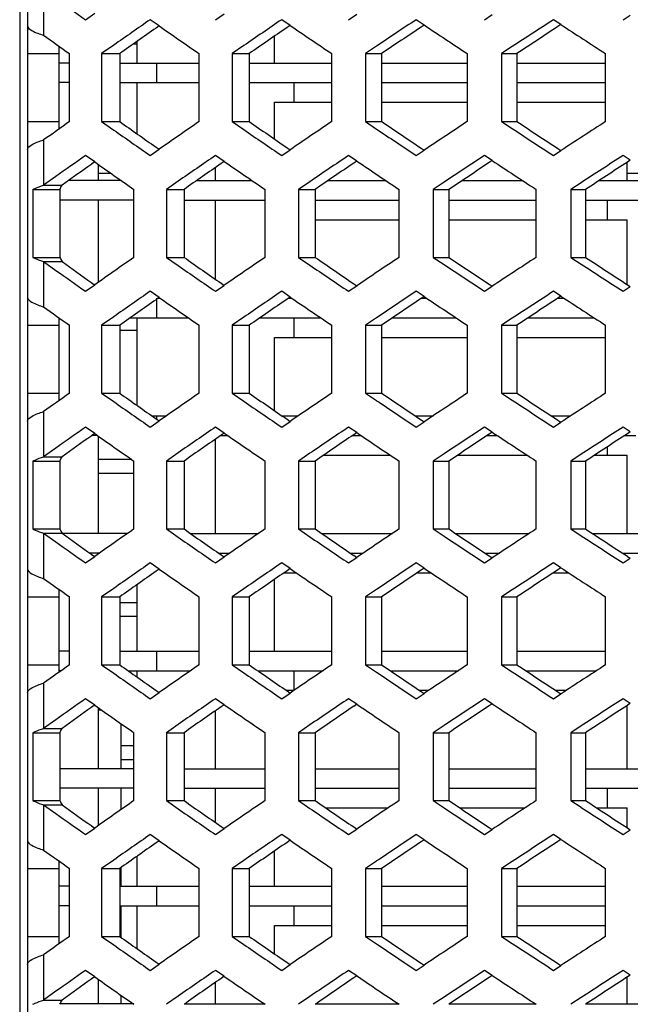
# Model space of a CAD drawing. Units: millimetres. Extents: x 42389 to 48025, y 3356 to 7196.
# Drawn here: x 43869 to 43885, y 6378 to 6404 of the extents above; entities that cross this region are included whole.
import ezdxf

# ---------------------------------------------------------------- set-up
doc = ezdxf.new("R2010")
doc.units = ezdxf.units.MM
doc.layers.add('YA40301-12_DXF_CONTINUOUS_LINE', color=7, linetype='Continuous')

msp = doc.modelspace()

# ---------------------------------------------------------------- linework, layer by layer
at = {"layer": 'YA40301-12_DXF_CONTINUOUS_LINE', "color": 7, "linetype": 'Continuous'}
for p, q in [((43869.082, 6439.137), (43869.082, 6340.937)), ((43869.282, 6437.937), (43869.282, 6340.937)), ((43869.693, 6404.3), (43869.693, 6403.145)), ((43870.763, 6403.542), (43870.995, 6403.706)), ((43872.638, 6403.385), (43872.411, 6403.542)), ((43874.079, 6403.542), (43874.3, 6403.694)), ((43875.982, 6403.396), (43875.767, 6403.542)), ((43877.473, 6403.542), (43877.682, 6403.683)), ((43879.401, 6403.407), (43879.198, 6403.542)), ((43880.941, 6403.542), (43881.138, 6403.672)), ((43882.892, 6403.418), (43882.701, 6403.542)), ((43884.478, 6403.542), (43884.662, 6403.662)), ((43872.638, 6403.385), (43872.56, 6403.33)), ((43875.982, 6403.396), (43875.904, 6403.343)), ((43879.401, 6403.407), (43879.324, 6403.355)), ((43882.892, 6403.418), (43882.816, 6403.368)), ((43875.582, 6402.437), (43875.582, 6403.121)), ((43870.082, 6402.869), (43870.082, 6400.752)), ((43871.481, 6402.893), (43871.173, 6402.676)), ((43872.082, 6402.917), (43871.974, 6402.917)), ((43872.082, 6402.437), (43872.082, 6402.993)), ((43874.797, 6402.88), (43874.499, 6402.676)), ((43878.188, 6402.868), (43877.903, 6402.676)), ((43881.651, 6402.855), (43881.379, 6402.676)), ((43869.282, 6402.676), (43870.082, 6402.676)), ((43870.354, 6400.944), (43870.354, 6402.676)), ((43871.173, 6402.676), (43871.173, 6400.944)), ((43871.173, 6402.676), (43871.633, 6402.676)), ((43871.633, 6402.676), (43871.633, 6400.944)), ((43873.66, 6400.944), (43873.66, 6402.676)), ((43874.499, 6402.676), (43874.499, 6400.944)), ((43874.499, 6402.676), (43874.937, 6402.676)), ((43874.937, 6402.676), (43874.937, 6400.944)), ((43877.045, 6400.944), (43877.045, 6402.676)), ((43877.903, 6402.676), (43877.903, 6400.944)), ((43877.903, 6402.676), (43878.316, 6402.676)), ((43878.316, 6402.676), (43878.316, 6400.944)), ((43880.504, 6400.944), (43880.504, 6402.676)), ((43881.379, 6402.676), (43881.379, 6400.944)), ((43881.379, 6402.676), (43881.769, 6402.676)), ((43881.769, 6402.676), (43881.769, 6400.944)), ((43884.032, 6400.944), (43884.032, 6402.676)), ((43870.354, 6402.437), (43870.082, 6402.437)), ((43871.633, 6402.437), (43873.66, 6402.437)), ((43872.582, 6401.937), (43872.582, 6402.437)), ((43874.937, 6402.437), (43877.045, 6402.437)), ((43878.316, 6402.437), (43880.504, 6402.437)), ((43881.769, 6402.437), (43884.032, 6402.437)), ((43870.354, 6401.937), (43870.082, 6401.937)), ((43871.633, 6401.937), (43873.66, 6401.937)), ((43872.082, 6400.628), (43872.082, 6401.937)), ((43874.937, 6401.937), (43877.045, 6401.937)), ((43876.082, 6401.437), (43876.082, 6401.937)), ((43878.316, 6401.937), (43880.504, 6401.937)), ((43881.769, 6401.937), (43884.032, 6401.937)), ((43875.582, 6400.5), (43875.582, 6401.437)), ((43875.582, 6401.437), (43877.045, 6401.437)), ((43878.316, 6401.437), (43880.504, 6401.437)), ((43881.769, 6401.437), (43884.032, 6401.437)), ((43869.282, 6400.944), (43870.082, 6400.944)), ((43871.173, 6400.944), (43871.633, 6400.944)), ((43871.173, 6400.944), (43871.481, 6400.728)), ((43874.499, 6400.944), (43874.937, 6400.944)), ((43874.499, 6400.944), (43874.797, 6400.74)), ((43877.903, 6400.944), (43878.316, 6400.944)), ((43877.903, 6400.944), (43878.188, 6400.753)), ((43881.379, 6400.944), (43881.769, 6400.944)), ((43881.379, 6400.944), (43881.651, 6400.766)), ((43869.693, 6400.476), (43869.693, 6399.321)), ((43872.56, 6400.291), (43872.638, 6400.236)), ((43875.904, 6400.278), (43875.982, 6400.225)), ((43879.324, 6400.266), (43879.401, 6400.213)), ((43882.816, 6400.253), (43882.892, 6400.203)), ((43870.995, 6399.914), (43870.763, 6400.078)), ((43872.411, 6400.078), (43872.638, 6400.236)), ((43874.3, 6399.926), (43874.079, 6400.078)), ((43875.767, 6400.078), (43875.982, 6400.225)), ((43877.682, 6399.938), (43877.473, 6400.078)), ((43879.198, 6400.078), (43879.401, 6400.213)), ((43881.138, 6399.949), (43880.941, 6400.078)), ((43882.701, 6400.078), (43882.892, 6400.203)), ((43884.662, 6399.959), (43884.478, 6400.078)), ((43870.995, 6399.914), (43870.918, 6399.86)), ((43871.082, 6399.854), (43871.082, 6399.437)), ((43874.082, 6399.437), (43874.082, 6399.774)), ((43874.3, 6399.926), (43874.222, 6399.872)), ((43877.682, 6399.938), (43877.605, 6399.885)), ((43881.138, 6399.949), (43881.061, 6399.898)), ((43884.582, 6399.437), (43884.582, 6399.906)), ((43884.662, 6399.959), (43884.587, 6399.91)), ((43870.006, 6399.543), (43869.693, 6399.321)), ((43871.414, 6399.621), (43871.082, 6399.621)), ((43885.186, 6399.621), (43884.582, 6399.621)), ((43869.693, 6399.321), (43870.164, 6399.321)), ((43871.675, 6399.437), (43870.326, 6399.437)), ((43873.129, 6399.423), (43872.826, 6399.212)), ((43873.598, 6399.437), (43875.014, 6399.437)), ((43876.483, 6399.41), (43876.192, 6399.212)), ((43876.947, 6399.437), (43878.429, 6399.437)), ((43879.911, 6399.397), (43879.632, 6399.212)), ((43880.371, 6399.437), (43881.916, 6399.437)), ((43883.408, 6399.385), (43883.144, 6399.212)), ((43883.864, 6399.437), (43885.471, 6399.437)), ((43869.417, 6399.212), (43869.417, 6397.48)), ((43869.417, 6399.212), (43870.109, 6399.212)), ((43870.109, 6399.212), (43870.109, 6397.48)), ((43871.997, 6397.48), (43871.997, 6399.212)), ((43872.826, 6399.212), (43872.826, 6397.48)), ((43872.826, 6399.212), (43873.275, 6399.212)), ((43873.275, 6399.212), (43873.275, 6397.48)), ((43875.343, 6397.48), (43875.343, 6399.212)), ((43876.192, 6399.212), (43876.192, 6397.48)), ((43876.192, 6399.212), (43876.617, 6399.212)), ((43876.617, 6399.212), (43876.617, 6397.48)), ((43878.765, 6397.48), (43878.765, 6399.212)), ((43879.632, 6399.212), (43879.632, 6397.48)), ((43879.632, 6399.212), (43880.034, 6399.212)), ((43880.034, 6399.212), (43880.034, 6397.48)), ((43882.259, 6397.48), (43882.259, 6399.212)), ((43883.144, 6399.212), (43883.144, 6397.48)), ((43883.144, 6399.212), (43883.52, 6399.212)), ((43883.52, 6399.212), (43883.52, 6397.48)), ((43871.997, 6398.937), (43870.109, 6398.937)), ((43871.082, 6398.937), (43871.082, 6396.839)), ((43873.275, 6398.937), (43875.343, 6398.937)), ((43874.082, 6396.918), (43874.082, 6398.937)), ((43876.617, 6398.937), (43878.765, 6398.937)), ((43880.034, 6398.937), (43882.259, 6398.937)), ((43883.52, 6398.937), (43885.821, 6398.937)), ((43884.082, 6398.437), (43884.082, 6398.937)), ((43876.617, 6398.437), (43878.765, 6398.437)), ((43880.034, 6398.437), (43882.259, 6398.437)), ((43883.52, 6398.437), (43884.582, 6398.437)), ((43884.582, 6396.786), (43884.582, 6398.437)), ((43869.417, 6397.48), (43870.109, 6397.48)), ((43872.826, 6397.48), (43873.275, 6397.48)), ((43872.826, 6397.48), (43873.129, 6397.27)), ((43876.192, 6397.48), (43876.617, 6397.48)), ((43876.192, 6397.48), (43876.483, 6397.283)), ((43879.632, 6397.48), (43880.034, 6397.48)), ((43879.632, 6397.48), (43879.911, 6397.295)), ((43883.144, 6397.48), (43883.52, 6397.48)), ((43883.144, 6397.48), (43883.408, 6397.308)), ((43869.693, 6397.371), (43869.693, 6396.217)), ((43869.693, 6397.371), (43870.164, 6397.371)), ((43869.693, 6397.371), (43870.006, 6397.149)), ((43870.763, 6396.614), (43870.995, 6396.778)), ((43870.918, 6396.833), (43870.995, 6396.778)), ((43874.079, 6396.614), (43874.3, 6396.766)), ((43874.222, 6396.82), (43874.3, 6396.766)), ((43877.473, 6396.614), (43877.682, 6396.755)), ((43877.605, 6396.808), (43877.682, 6396.755)), ((43880.941, 6396.614), (43881.138, 6396.744)), ((43881.061, 6396.795), (43881.138, 6396.744)), ((43884.478, 6396.614), (43884.662, 6396.734)), ((43884.587, 6396.782), (43884.662, 6396.734)), ((43872.638, 6396.456), (43872.411, 6396.614)), ((43875.982, 6396.468), (43875.767, 6396.614)), ((43879.401, 6396.479), (43879.198, 6396.614)), ((43879.401, 6396.479), (43879.324, 6396.427)), ((43882.892, 6396.49), (43882.701, 6396.614)), ((43882.892, 6396.49), (43882.816, 6396.44)), ((43872.638, 6396.456), (43872.56, 6396.402)), ((43872.582, 6395.937), (43872.582, 6396.437)), ((43872.611, 6396.437), (43872.665, 6396.437)), ((43875.982, 6396.468), (43875.904, 6396.414)), ((43875.938, 6396.437), (43876.027, 6396.437)), ((43879.339, 6396.437), (43879.464, 6396.437)), ((43882.812, 6396.437), (43882.972, 6396.437)), ((43869.282, 6395.748), (43870.082, 6395.748)), ((43870.082, 6395.941), (43870.082, 6393.823)), ((43870.354, 6394.016), (43870.354, 6395.748)), ((43871.481, 6395.965), (43871.173, 6395.748)), ((43871.173, 6395.748), (43871.173, 6394.016)), ((43871.173, 6395.748), (43871.633, 6395.748)), ((43871.633, 6395.748), (43871.633, 6394.016)), ((43871.901, 6395.937), (43873.387, 6395.937)), ((43872.082, 6393.7), (43872.082, 6395.937)), ((43873.66, 6394.016), (43873.66, 6395.748)), ((43874.797, 6395.952), (43874.499, 6395.748)), ((43874.499, 6395.748), (43874.499, 6394.016)), ((43874.499, 6395.748), (43874.937, 6395.748)), ((43874.937, 6395.748), (43874.937, 6394.016)), ((43875.211, 6395.937), (43876.765, 6395.937)), ((43876.082, 6395.437), (43876.082, 6395.937)), ((43877.045, 6394.016), (43877.045, 6395.748)), ((43878.188, 6395.939), (43877.903, 6395.748)), ((43877.903, 6395.748), (43877.903, 6394.016)), ((43877.903, 6395.748), (43878.316, 6395.748)), ((43878.316, 6395.748), (43878.316, 6394.016)), ((43878.597, 6395.937), (43880.218, 6395.937)), ((43880.504, 6394.016), (43880.504, 6395.748)), ((43881.651, 6395.927), (43881.379, 6395.748)), ((43881.379, 6395.748), (43881.379, 6394.016)), ((43881.379, 6395.748), (43881.769, 6395.748)), ((43881.769, 6395.748), (43881.769, 6394.016)), ((43882.055, 6395.937), (43883.74, 6395.937)), ((43884.032, 6394.016), (43884.032, 6395.748)), ((43872.082, 6395.617), (43871.633, 6395.617)), ((43875.582, 6393.572), (43875.582, 6395.437)), ((43875.582, 6395.437), (43877.045, 6395.437)), ((43878.316, 6395.437), (43880.504, 6395.437)), ((43881.769, 6395.437), (43884.032, 6395.437)), ((43869.282, 6394.016), (43870.082, 6394.016)), ((43871.173, 6394.016), (43871.633, 6394.016)), ((43871.173, 6394.016), (43871.481, 6393.8)), ((43874.499, 6394.016), (43874.937, 6394.016)), ((43874.499, 6394.016), (43874.797, 6393.812)), ((43877.903, 6394.016), (43878.316, 6394.016)), ((43877.903, 6394.016), (43878.188, 6393.825)), ((43881.379, 6394.016), (43881.769, 6394.016)), ((43881.379, 6394.016), (43881.651, 6393.838)), ((43869.693, 6393.548), (43869.693, 6392.393)), ((43872.411, 6393.15), (43872.638, 6393.308)), ((43872.454, 6393.437), (43872.824, 6393.437)), ((43872.56, 6393.363), (43872.638, 6393.308)), ((43872.582, 6393.348), (43872.582, 6393.437)), ((43875.767, 6393.15), (43875.982, 6393.296)), ((43875.776, 6393.437), (43876.19, 6393.437)), ((43875.904, 6393.35), (43875.982, 6393.296)), ((43879.175, 6393.437), (43879.63, 6393.437)), ((43879.198, 6393.15), (43879.401, 6393.285)), ((43879.324, 6393.337), (43879.401, 6393.285)), ((43882.644, 6393.437), (43883.141, 6393.437)), ((43882.701, 6393.15), (43882.892, 6393.275)), ((43882.816, 6393.325), (43882.892, 6393.275)), ((43870.995, 6392.986), (43870.763, 6393.15)), ((43870.995, 6392.986), (43870.918, 6392.931)), ((43874.3, 6392.998), (43874.079, 6393.15)), ((43874.3, 6392.998), (43874.222, 6392.944)), ((43877.682, 6393.01), (43877.473, 6393.15)), ((43877.682, 6393.01), (43877.605, 6392.957)), ((43881.138, 6393.02), (43880.941, 6393.15)), ((43881.138, 6393.02), (43881.061, 6392.969)), ((43884.662, 6393.031), (43884.478, 6393.15)), ((43884.662, 6393.031), (43884.587, 6392.982)), ((43871.065, 6392.937), (43870.927, 6392.937)), ((43871.082, 6392.926), (43871.082, 6390.437)), ((43874.082, 6390.437), (43874.082, 6392.846)), ((43874.213, 6392.937), (43874.389, 6392.937)), ((43877.576, 6392.937), (43877.79, 6392.937)), ((43881.013, 6392.937), (43881.264, 6392.937)), ((43884.519, 6392.937), (43884.807, 6392.937)), ((43870.006, 6392.615), (43869.693, 6392.393)), ((43873.129, 6392.494), (43872.826, 6392.284)), ((43876.483, 6392.482), (43876.192, 6392.284)), ((43879.911, 6392.469), (43879.632, 6392.284)), ((43883.408, 6392.456), (43883.144, 6392.284)), ((43884.082, 6392.437), (43884.082, 6392.652)), ((43869.417, 6392.284), (43869.417, 6390.552)), ((43869.417, 6392.284), (43870.109, 6392.284)), ((43869.693, 6392.393), (43870.164, 6392.393)), ((43870.109, 6392.284), (43870.109, 6390.552)), ((43871.945, 6392.321), (43871.082, 6392.321)), ((43871.997, 6390.552), (43871.997, 6392.284)), ((43872.826, 6392.284), (43872.826, 6390.552)), ((43872.826, 6392.284), (43873.275, 6392.284)), ((43873.275, 6392.284), (43873.275, 6390.552)), ((43875.343, 6390.552), (43875.343, 6392.284)), ((43876.192, 6392.284), (43876.192, 6390.552)), ((43876.192, 6392.284), (43876.617, 6392.284)), ((43876.617, 6392.284), (43876.617, 6390.552)), ((43876.842, 6392.437), (43878.536, 6392.437)), ((43878.765, 6390.552), (43878.765, 6392.284)), ((43879.632, 6392.284), (43879.632, 6390.552)), ((43879.632, 6392.284), (43880.034, 6392.284)), ((43880.034, 6392.284), (43880.034, 6390.552)), ((43880.263, 6392.437), (43882.025, 6392.437)), ((43882.259, 6390.552), (43882.259, 6392.284)), ((43883.144, 6392.284), (43883.144, 6390.552)), ((43883.144, 6392.284), (43883.52, 6392.284)), ((43883.52, 6392.284), (43883.52, 6390.552)), ((43883.754, 6392.437), (43884.582, 6392.437)), ((43884.582, 6390.437), (43884.582, 6392.437)), ((43871.997, 6391.967), (43871.082, 6391.967)), ((43869.417, 6390.552), (43870.109, 6390.552)), ((43872.826, 6390.552), (43873.275, 6390.552)), ((43872.826, 6390.552), (43873.129, 6390.342)), ((43876.192, 6390.552), (43876.617, 6390.552)), ((43876.192, 6390.552), (43876.483, 6390.355)), ((43879.632, 6390.552), (43880.034, 6390.552)), ((43879.632, 6390.552), (43879.911, 6390.367)), ((43883.144, 6390.552), (43883.52, 6390.552)), ((43883.144, 6390.552), (43883.408, 6390.38)), ((43869.693, 6390.443), (43869.693, 6389.288)), ((43869.693, 6390.443), (43870.164, 6390.443)), ((43869.693, 6390.443), (43870.006, 6390.221)), ((43871.833, 6390.437), (43870.164, 6390.437)), ((43873.439, 6390.437), (43875.175, 6390.437)), ((43876.785, 6390.437), (43878.594, 6390.437)), ((43880.205, 6390.437), (43882.084, 6390.437)), ((43883.695, 6390.437), (43885.643, 6390.437)), ((43870.763, 6389.686), (43870.995, 6389.85)), ((43871.12, 6389.937), (43870.872, 6389.937)), ((43870.918, 6389.905), (43870.995, 6389.85)), ((43874.079, 6389.686), (43874.3, 6389.838)), ((43874.157, 6389.937), (43874.445, 6389.937)), ((43874.222, 6389.892), (43874.3, 6389.838)), ((43877.473, 6389.686), (43877.682, 6389.827)), ((43877.519, 6389.937), (43877.847, 6389.937)), ((43877.605, 6389.88), (43877.682, 6389.827)), ((43880.941, 6389.686), (43881.138, 6389.816)), ((43880.955, 6389.937), (43881.323, 6389.937)), ((43881.061, 6389.867), (43881.138, 6389.816)), ((43884.46, 6389.937), (43884.867, 6389.937)), ((43884.478, 6389.686), (43884.662, 6389.805)), ((43884.587, 6389.854), (43884.662, 6389.805)), ((43872.638, 6389.528), (43872.411, 6389.686)), ((43872.638, 6389.528), (43872.56, 6389.474)), ((43875.982, 6389.54), (43875.767, 6389.686)), ((43875.982, 6389.54), (43875.904, 6389.486)), ((43879.401, 6389.551), (43879.198, 6389.686)), ((43879.401, 6389.551), (43879.324, 6389.499)), ((43882.892, 6389.562), (43882.701, 6389.686)), ((43882.892, 6389.562), (43882.816, 6389.512)), ((43875.582, 6387.437), (43875.582, 6389.265)), ((43875.833, 6389.437), (43876.133, 6389.437)), ((43879.232, 6389.437), (43879.572, 6389.437)), ((43882.703, 6389.437), (43883.082, 6389.437)), ((43870.082, 6389.013), (43870.082, 6386.895)), ((43871.481, 6389.037), (43871.173, 6388.82)), ((43872.082, 6387.437), (43872.082, 6389.137)), ((43874.797, 6389.024), (43874.499, 6388.82)), ((43878.188, 6389.011), (43877.903, 6388.82)), ((43881.651, 6388.999), (43881.379, 6388.82)), ((43869.282, 6388.82), (43870.082, 6388.82)), ((43870.354, 6387.088), (43870.354, 6388.82)), ((43871.173, 6388.82), (43871.173, 6387.088)), ((43871.173, 6388.82), (43871.633, 6388.82)), ((43871.633, 6388.82), (43871.633, 6387.088)), ((43873.66, 6387.088), (43873.66, 6388.82)), ((43874.499, 6388.82), (43874.499, 6387.088)), ((43874.499, 6388.82), (43874.937, 6388.82)), ((43874.937, 6388.82), (43874.937, 6387.088)), ((43877.045, 6387.088), (43877.045, 6388.82)), ((43877.903, 6388.82), (43877.903, 6387.088)), ((43877.903, 6388.82), (43878.316, 6388.82)), ((43878.316, 6388.82), (43878.316, 6387.088)), ((43880.504, 6387.088), (43880.504, 6388.82)), ((43881.379, 6388.82), (43881.379, 6387.088)), ((43881.379, 6388.82), (43881.769, 6388.82)), ((43881.769, 6388.82), (43881.769, 6387.088)), ((43884.032, 6387.088), (43884.032, 6388.82)), ((43872.082, 6388.671), (43871.633, 6388.671)), ((43872.082, 6388.317), (43871.633, 6388.317)), ((43870.354, 6387.437), (43870.082, 6387.437)), ((43871.633, 6387.437), (43873.66, 6387.437)), ((43872.582, 6386.937), (43872.582, 6387.437)), ((43874.937, 6387.437), (43877.045, 6387.437)), ((43878.316, 6387.437), (43880.504, 6387.437)), ((43881.769, 6387.437), (43884.032, 6387.437)), ((43869.282, 6387.088), (43870.082, 6387.088)), ((43870.141, 6386.937), (43870.082, 6386.937)), ((43871.173, 6387.088), (43871.633, 6387.088)), ((43871.173, 6387.088), (43871.481, 6386.871)), ((43871.846, 6386.937), (43873.443, 6386.937)), ((43872.082, 6386.771), (43872.082, 6386.937)), ((43874.499, 6387.088), (43874.937, 6387.088)), ((43874.499, 6387.088), (43874.797, 6386.884)), ((43875.155, 6386.937), (43876.822, 6386.937)), ((43876.082, 6386.436), (43876.082, 6386.937)), ((43877.903, 6387.088), (43878.316, 6387.088)), ((43877.903, 6387.088), (43878.188, 6386.897)), ((43878.539, 6386.937), (43880.276, 6386.937)), ((43881.379, 6387.088), (43881.769, 6387.088)), ((43881.379, 6387.088), (43881.651, 6386.909)), ((43881.996, 6386.937), (43883.8, 6386.937)), ((43869.693, 6386.62), (43869.693, 6385.465)), ((43872.56, 6386.434), (43872.638, 6386.38)), ((43875.881, 6386.437), (43876.084, 6386.437)), ((43879.282, 6386.437), (43879.522, 6386.437)), ((43882.753, 6386.437), (43883.028, 6386.437)), ((43870.995, 6386.058), (43870.763, 6386.222)), ((43872.411, 6386.222), (43872.638, 6386.38)), ((43874.3, 6386.07), (43874.079, 6386.222)), ((43875.767, 6386.222), (43875.982, 6386.368)), ((43875.904, 6386.422), (43875.982, 6386.368)), ((43877.682, 6386.081), (43877.473, 6386.222)), ((43879.198, 6386.222), (43879.401, 6386.357)), ((43879.324, 6386.409), (43879.401, 6386.357)), ((43881.138, 6386.092), (43880.941, 6386.222)), ((43882.701, 6386.222), (43882.892, 6386.346)), ((43882.816, 6386.396), (43882.892, 6386.346)), ((43884.662, 6386.103), (43884.478, 6386.222)), ((43870.995, 6386.058), (43870.918, 6386.003)), ((43871.082, 6385.998), (43871.082, 6384.437)), ((43871.082, 6385.937), (43871.167, 6385.937)), ((43874.3, 6386.07), (43874.222, 6386.016)), ((43877.682, 6386.081), (43877.605, 6386.028)), ((43881.138, 6386.092), (43881.061, 6386.041)), ((43884.582, 6384.437), (43884.582, 6386.05)), ((43884.662, 6386.103), (43884.587, 6386.054)), ((43870.006, 6385.687), (43869.693, 6385.465)), ((43874.082, 6384.437), (43874.082, 6385.918)), ((43869.693, 6385.465), (43870.164, 6385.465)), ((43871.661, 6385.591), (43871.661, 6384.437)), ((43873.129, 6385.566), (43872.826, 6385.356)), ((43876.483, 6385.553), (43876.192, 6385.356)), ((43879.911, 6385.541), (43879.632, 6385.356)), ((43883.408, 6385.528), (43883.144, 6385.356)), ((43869.417, 6385.356), (43869.417, 6383.624)), ((43869.417, 6385.356), (43870.109, 6385.356)), ((43870.109, 6385.356), (43870.109, 6383.624)), ((43871.997, 6383.624), (43871.997, 6385.356)), ((43872.826, 6385.356), (43872.826, 6383.624)), ((43872.826, 6385.356), (43873.275, 6385.356)), ((43873.275, 6385.356), (43873.275, 6383.624)), ((43875.343, 6383.624), (43875.343, 6385.356)), ((43876.192, 6385.356), (43876.192, 6383.624)), ((43876.192, 6385.356), (43876.617, 6385.356)), ((43876.617, 6385.356), (43876.617, 6383.624)), ((43878.765, 6383.624), (43878.765, 6385.356)), ((43879.632, 6385.356), (43879.632, 6383.624)), ((43879.632, 6385.356), (43880.034, 6385.356)), ((43880.034, 6385.356), (43880.034, 6383.624)), ((43882.259, 6383.624), (43882.259, 6385.356)), ((43883.144, 6385.356), (43883.144, 6383.624)), ((43883.144, 6385.356), (43883.52, 6385.356)), ((43883.52, 6385.356), (43883.52, 6383.624)), ((43871.997, 6385.021), (43871.661, 6385.021)), ((43871.997, 6384.437), (43870.109, 6384.437)), ((43871.997, 6384.667), (43871.661, 6384.667)), ((43873.275, 6384.437), (43875.343, 6384.437)), ((43876.617, 6384.437), (43878.765, 6384.437)), ((43880.034, 6384.437), (43882.259, 6384.437)), ((43883.52, 6384.437), (43885.821, 6384.437)), ((43871.997, 6383.937), (43870.109, 6383.937)), ((43871.082, 6383.937), (43871.082, 6382.982)), ((43871.661, 6383.937), (43871.661, 6383.389)), ((43873.275, 6383.937), (43875.343, 6383.937)), ((43874.082, 6383.062), (43874.082, 6383.937)), ((43876.617, 6383.937), (43878.765, 6383.937)), ((43880.034, 6383.937), (43882.259, 6383.937)), ((43883.52, 6383.937), (43885.821, 6383.937)), ((43884.082, 6383.437), (43884.082, 6383.937)), ((43869.417, 6383.624), (43870.109, 6383.624)), ((43869.693, 6383.515), (43869.693, 6382.36)), ((43869.693, 6383.515), (43870.164, 6383.515)), ((43869.693, 6383.515), (43870.006, 6383.293)), ((43872.826, 6383.624), (43873.275, 6383.624)), ((43872.826, 6383.624), (43873.129, 6383.414)), ((43876.192, 6383.624), (43876.617, 6383.624)), ((43876.192, 6383.624), (43876.483, 6383.426)), ((43876.89, 6383.437), (43878.486, 6383.437)), ((43879.632, 6383.624), (43880.034, 6383.624)), ((43879.632, 6383.624), (43879.911, 6383.439)), ((43880.313, 6383.437), (43881.951, 6383.437)), ((43883.144, 6383.624), (43883.52, 6383.624)), ((43883.144, 6383.624), (43883.408, 6383.452)), ((43883.805, 6383.437), (43884.582, 6383.437)), ((43884.582, 6382.93), (43884.582, 6383.437)), ((43870.763, 6382.758), (43870.995, 6382.922)), ((43870.918, 6382.977), (43870.995, 6382.922)), ((43874.222, 6382.964), (43874.3, 6382.91)), ((43877.605, 6382.951), (43877.682, 6382.898)), ((43881.061, 6382.939), (43881.138, 6382.888)), ((43884.587, 6382.926), (43884.662, 6382.877)), ((43872.638, 6382.6), (43872.411, 6382.758)), ((43874.079, 6382.758), (43874.3, 6382.91)), ((43875.982, 6382.612), (43875.767, 6382.758)), ((43877.473, 6382.758), (43877.682, 6382.898)), ((43879.401, 6382.623), (43879.198, 6382.758)), ((43880.941, 6382.758), (43881.138, 6382.888)), ((43882.892, 6382.633), (43882.701, 6382.758)), ((43884.478, 6382.758), (43884.662, 6382.877)), ((43872.638, 6382.6), (43872.56, 6382.545)), ((43875.982, 6382.612), (43875.904, 6382.558)), ((43879.401, 6382.623), (43879.324, 6382.571)), ((43882.892, 6382.633), (43882.816, 6382.583)), ((43872.082, 6381.437), (43872.082, 6382.208)), ((43875.582, 6381.437), (43875.582, 6382.336)), ((43870.082, 6382.085), (43870.082, 6379.967)), ((43871.481, 6382.108), (43871.173, 6381.892)), ((43871.661, 6381.912), (43871.661, 6381.437)), ((43874.797, 6382.096), (43874.499, 6381.892)), ((43878.188, 6382.083), (43877.903, 6381.892)), ((43881.651, 6382.07), (43881.379, 6381.892)), ((43869.282, 6381.892), (43870.082, 6381.892)), ((43870.354, 6380.16), (43870.354, 6381.892)), ((43871.173, 6381.892), (43871.173, 6380.16)), ((43871.173, 6381.892), (43871.633, 6381.892)), ((43871.633, 6381.892), (43871.633, 6380.16)), ((43873.66, 6380.16), (43873.66, 6381.892)), ((43874.499, 6381.892), (43874.499, 6380.16)), ((43874.499, 6381.892), (43874.937, 6381.892)), ((43874.937, 6381.892), (43874.937, 6380.16)), ((43877.045, 6380.16), (43877.045, 6381.892)), ((43877.903, 6381.892), (43877.903, 6380.16)), ((43877.903, 6381.892), (43878.316, 6381.892)), ((43878.316, 6381.892), (43878.316, 6380.16)), ((43880.504, 6380.16), (43880.504, 6381.892)), ((43881.379, 6381.892), (43881.379, 6380.16)), ((43881.379, 6381.892), (43881.769, 6381.892)), ((43881.769, 6381.892), (43881.769, 6380.16)), ((43884.032, 6380.16), (43884.032, 6381.892)), ((43870.354, 6381.437), (43870.082, 6381.437)), ((43871.633, 6381.437), (43873.66, 6381.437)), ((43872.582, 6380.937), (43872.582, 6381.437)), ((43874.937, 6381.437), (43877.045, 6381.437)), ((43878.316, 6381.437), (43880.504, 6381.437)), ((43881.769, 6381.437), (43884.032, 6381.437)), ((43870.354, 6380.937), (43870.082, 6380.937)), ((43871.633, 6380.937), (43873.66, 6380.937)), ((43871.661, 6380.937), (43871.661, 6380.14)), ((43872.082, 6379.843), (43872.082, 6380.937)), ((43874.937, 6380.937), (43877.045, 6380.937)), ((43876.082, 6380.437), (43876.082, 6380.937)), ((43878.316, 6380.937), (43880.504, 6380.937)), ((43881.769, 6380.937), (43884.032, 6380.937)), ((43875.582, 6379.715), (43875.582, 6380.437)), ((43875.582, 6380.437), (43877.045, 6380.437)), ((43878.316, 6380.437), (43880.504, 6380.437)), ((43881.769, 6380.437), (43884.032, 6380.437)), ((43869.282, 6380.16), (43870.082, 6380.16)), ((43871.173, 6380.16), (43871.633, 6380.16)), ((43871.173, 6380.16), (43871.481, 6379.943)), ((43874.499, 6380.16), (43874.937, 6380.16)), ((43874.499, 6380.16), (43874.797, 6379.956)), ((43877.903, 6380.16), (43878.316, 6380.16)), ((43877.903, 6380.16), (43878.188, 6379.969)), ((43881.379, 6380.16), (43881.769, 6380.16)), ((43881.379, 6380.16), (43881.651, 6379.981)), ((43869.693, 6379.691), (43869.693, 6378.537)), ((43872.411, 6379.294), (43872.638, 6379.452)), ((43872.56, 6379.506), (43872.638, 6379.452)), ((43875.767, 6379.294), (43875.982, 6379.44)), ((43875.904, 6379.494), (43875.982, 6379.44)), ((43879.198, 6379.294), (43879.401, 6379.429)), ((43879.324, 6379.481), (43879.401, 6379.429)), ((43882.701, 6379.294), (43882.892, 6379.418)), ((43882.816, 6379.468), (43882.892, 6379.418)), ((43870.995, 6379.13), (43870.763, 6379.294)), ((43874.3, 6379.142), (43874.079, 6379.294)), ((43877.682, 6379.153), (43877.473, 6379.294)), ((43877.682, 6379.153), (43877.605, 6379.1)), ((43881.138, 6379.164), (43880.941, 6379.294)), ((43881.138, 6379.164), (43881.061, 6379.113)), ((43884.662, 6379.174), (43884.478, 6379.294)), ((43884.662, 6379.174), (43884.587, 6379.126)), ((43870.995, 6379.13), (43870.918, 6379.075)), ((43871.082, 6379.069), (43871.082, 6378.437)), ((43874.082, 6378.437), (43874.082, 6378.99)), ((43874.3, 6379.142), (43874.222, 6379.088)), ((43884.582, 6378.437), (43884.582, 6379.122)), ((43870.006, 6378.759), (43869.693, 6378.537)), ((43871.661, 6378.662), (43871.661, 6378.437)), ((43869.693, 6378.537), (43870.164, 6378.537)), ((43871.997, 6378.437), (43870.109, 6378.437)), ((43873.129, 6378.638), (43872.826, 6378.428)), ((43873.275, 6378.437), (43875.343, 6378.437)), ((43876.483, 6378.625), (43876.192, 6378.428)), ((43876.617, 6378.437), (43878.765, 6378.437)), ((43879.911, 6378.613), (43879.632, 6378.428)), ((43880.034, 6378.437), (43882.259, 6378.437)), ((43883.408, 6378.6), (43883.144, 6378.428)), ((43883.52, 6378.437), (43885.821, 6378.437))]:
    msp.add_line(p, q, dxfattribs=at)
for centre, radius, start, end in [((44065.145, 6679.314), 337.394, 234.66396, 234.82131), ((44074.535, 6113.254), 353.725, 124.84899, 125.03268), ((44095.657, 6080.348), 390.904, 124.22996, 124.40212), ((44118.965, 6043.508), 432.565, 123.66184, 123.82276), ((44144.875, 6002.008), 479.547, 123.1418, 123.29174), ((44072.647, 6118.607), 347.997, 125.09737, 125.28407), ((44081.977, 6704.529), 366.757, 235.19508, 235.38937), ((44093.606, 6086.213), 384.663, 124.46868, 124.64362), ((44103.856, 6738.798), 405.489, 235.80756, 235.98896), ((44116.736, 6049.939), 425.755, 123.89176, 124.05524), ((44128.065, 6777.251), 448.991, 236.36995, 236.53873), ((44142.449, 6009.071), 472.101, 123.36374, 123.51603), ((44155.061, 6820.686), 498.186, 236.88496, 237.0414), ((44063.016, 6675.153), 333.71, 234.59763, 234.73669), ((44063.016, 6128.467), 333.71, 125.26331, 125.40237), ((44072.647, 6685.014), 347.997, 234.71593, 234.90263), ((44081.977, 6099.092), 366.757, 124.61063, 124.80492), ((44093.606, 6717.408), 384.663, 235.35638, 235.53132), ((44103.856, 6064.822), 405.489, 124.01104, 124.19244), ((44118.965, 6760.112), 432.565, 236.17724, 236.33816), ((44116.736, 6753.682), 425.755, 235.94476, 236.10824), ((44128.065, 6026.37), 448.991, 123.46127, 123.63005), ((44144.875, 6801.612), 479.547, 236.70826, 236.8582), ((44142.449, 6794.55), 472.101, 236.48397, 236.63626), ((44155.061, 5982.935), 498.186, 122.9586, 123.11504), ((44074.535, 6690.367), 353.725, 234.96732, 235.15101), ((44095.657, 6723.272), 390.904, 235.59788, 235.77004), ((44065.145, 6124.306), 337.394, 125.17869, 125.33604), ((44084.844, 6093.79), 371.799, 124.53293, 124.71081), ((44107.014, 6058.997), 411.127, 123.93972, 124.10622), ((44131.564, 6019.93), 455.33, 123.39598, 123.55137), ((44158.97, 5975.762), 505.362, 122.89901, 123.04354), ((44063.33, 6129.432), 331.893, 125.43223, 125.59221), ((44071.797, 6685.3), 348.95, 234.86912, 235.06998), ((44082.877, 6099.393), 365.821, 124.77636, 124.95714), ((44092.65, 6717.719), 385.576, 235.50776, 235.69557), ((44104.876, 6065.137), 404.609, 124.17393, 124.34311), ((44115.644, 6753.993), 426.592, 236.09484, 236.26989), ((44129.239, 6026.667), 448.211, 123.6218, 123.77966), ((44141.181, 6794.823), 472.809, 236.63322, 236.79579), ((44156.435, 5983.17), 497.567, 123.11724, 123.26403), ((44071.797, 6111.393), 348.95, 124.93002, 125.13088), ((44082.877, 6697.3), 365.821, 235.04286, 235.22364), ((44092.65, 6078.974), 385.576, 124.30443, 124.49224), ((44104.876, 6731.556), 404.609, 235.65689, 235.82607), ((44115.644, 6042.7), 426.592, 123.73011, 123.90516), ((44129.239, 6770.025), 448.211, 236.22034, 236.3782), ((44141.181, 6001.87), 472.809, 123.20421, 123.36678), ((44156.435, 6813.522), 497.567, 236.73597, 236.88276), ((44063.33, 6667.26), 331.893, 234.40779, 234.56777), ((44084.844, 6702.902), 371.799, 235.28919, 235.46707), ((44107.014, 6737.696), 411.127, 235.89378, 236.06028), ((44131.564, 6776.763), 455.33, 236.44863, 236.60402), ((44158.97, 6820.931), 505.362, 236.95646, 237.10099), ((44065.145, 6672.386), 337.394, 234.66396, 234.82131), ((44074.535, 6106.326), 353.725, 124.84899, 125.03268), ((44095.657, 6073.42), 390.904, 124.22996, 124.40212), ((44118.965, 6036.58), 432.565, 123.66184, 123.82276), ((44128.065, 6770.323), 448.991, 236.36995, 236.53873), ((44144.875, 5995.08), 479.547, 123.1418, 123.29174), ((44155.061, 6813.758), 498.186, 236.88496, 237.0414), ((44072.647, 6111.678), 347.997, 125.09737, 125.28407), ((44081.977, 6697.601), 366.757, 235.19508, 235.38937), ((44093.606, 6079.284), 384.663, 124.46868, 124.64362), ((44103.856, 6731.87), 405.489, 235.80756, 235.98896), ((44116.736, 6043.011), 425.755, 123.89176, 124.05524), ((44142.449, 6002.143), 472.101, 123.36374, 123.51603), ((44063.016, 6668.225), 333.71, 234.59763, 234.73669), ((44063.016, 6121.539), 333.71, 125.26331, 125.40237), ((44072.647, 6678.086), 347.997, 234.71593, 234.90263), ((44081.977, 6092.164), 366.757, 124.61063, 124.80492), ((44093.606, 6710.48), 384.663, 235.35638, 235.53132), ((44103.856, 6057.894), 405.489, 124.01104, 124.19244), ((44116.736, 6746.754), 425.755, 235.94476, 236.10824), ((44128.065, 6019.441), 448.991, 123.46127, 123.63005), ((44142.449, 6787.621), 472.101, 236.48397, 236.63626), ((44155.061, 5976.006), 498.186, 122.9586, 123.11504), ((44074.535, 6683.439), 353.725, 234.96732, 235.15101), ((44095.657, 6716.344), 390.904, 235.59788, 235.77004), ((44118.965, 6753.184), 432.565, 236.17724, 236.33816), ((44144.875, 6794.684), 479.547, 236.70826, 236.8582), ((44065.145, 6117.378), 337.394, 125.17869, 125.33604), ((44071.797, 6678.371), 348.95, 234.86912, 235.06998), ((44084.844, 6086.862), 371.799, 124.53293, 124.71081), ((44092.65, 6710.791), 385.576, 235.50776, 235.69557), ((44107.014, 6052.069), 411.127, 123.93972, 124.10622), ((44104.876, 6058.209), 404.609, 124.17393, 124.34311), ((44115.644, 6747.064), 426.592, 236.09484, 236.26989), ((44131.564, 6013.002), 455.33, 123.39598, 123.55137), ((44129.239, 6019.739), 448.211, 123.6218, 123.77966), ((44141.181, 6787.895), 472.809, 236.63322, 236.79579), ((44158.97, 5968.834), 505.362, 122.89901, 123.04354), ((44156.435, 5976.242), 497.567, 123.11724, 123.26403), ((44063.33, 6122.504), 331.893, 125.43223, 125.59221), ((44082.877, 6092.464), 365.821, 124.77636, 124.95714), ((44071.797, 6104.465), 348.95, 124.93002, 125.13088), ((44082.877, 6690.372), 365.821, 235.04286, 235.22364), ((44092.65, 6072.045), 385.576, 124.30443, 124.49224), ((44104.876, 6724.627), 404.609, 235.65689, 235.82607), ((44115.644, 6035.772), 426.592, 123.73011, 123.90516), ((44129.239, 6763.097), 448.211, 236.22034, 236.3782), ((44141.181, 5994.941), 472.809, 123.20421, 123.36678), ((44156.435, 6806.594), 497.567, 236.73597, 236.88276), ((44065.145, 6665.458), 337.394, 234.66396, 234.82131), ((44063.33, 6660.332), 331.893, 234.40779, 234.56777), ((44084.844, 6695.974), 371.799, 235.28919, 235.46707), ((44107.014, 6730.767), 411.127, 235.89378, 236.06028), ((44131.564, 6769.835), 455.33, 236.44863, 236.60402), ((44158.97, 6814.003), 505.362, 236.95646, 237.10099), ((44074.535, 6099.397), 353.725, 124.84899, 125.03268), ((44072.647, 6104.75), 347.997, 125.09737, 125.28407), ((44081.977, 6690.673), 366.757, 235.19508, 235.38937), ((44095.657, 6066.492), 390.904, 124.22996, 124.40212), ((44093.606, 6072.356), 384.663, 124.46868, 124.64362), ((44103.856, 6724.942), 405.489, 235.80756, 235.98896), ((44118.965, 6029.652), 432.565, 123.66184, 123.82276), ((44116.736, 6036.082), 425.755, 123.89176, 124.05524), ((44128.065, 6763.395), 448.991, 236.36995, 236.53873), ((44144.875, 5988.152), 479.547, 123.1418, 123.29174), ((44142.449, 5995.215), 472.101, 123.36374, 123.51603), ((44155.061, 6806.83), 498.186, 236.88496, 237.0414), ((44063.016, 6661.297), 333.71, 234.59763, 234.73669), ((44063.016, 6114.611), 333.71, 125.26331, 125.40237), ((44072.647, 6671.158), 347.997, 234.71593, 234.90263), ((44081.977, 6085.235), 366.757, 124.61063, 124.80492), ((44093.606, 6703.552), 384.663, 235.35638, 235.53132), ((44103.856, 6050.966), 405.489, 124.01104, 124.19244), ((44116.736, 6739.825), 425.755, 235.94476, 236.10824), ((44128.065, 6012.513), 448.991, 123.46127, 123.63005), ((44142.449, 6780.693), 472.101, 236.48397, 236.63626), ((44155.061, 5969.078), 498.186, 122.9586, 123.11504), ((44074.535, 6676.511), 353.725, 234.96732, 235.15101), ((44095.657, 6709.416), 390.904, 235.59788, 235.77004), ((44118.965, 6746.256), 432.565, 236.17724, 236.33816), ((44144.875, 6787.756), 479.547, 236.70826, 236.8582), ((44065.145, 6110.45), 337.394, 125.17869, 125.33604), ((44084.844, 6079.934), 371.799, 124.53293, 124.71081), ((44107.014, 6045.141), 411.127, 123.93972, 124.10622), ((44131.564, 6006.073), 455.33, 123.39598, 123.55137), ((44158.97, 5961.905), 505.362, 122.89901, 123.04354), ((44063.33, 6115.576), 331.893, 125.43223, 125.59221), ((44071.797, 6671.443), 348.95, 234.86912, 235.06998), ((44082.877, 6085.536), 365.821, 124.77636, 124.95714), ((44092.65, 6703.863), 385.576, 235.50776, 235.69557), ((44104.876, 6051.281), 404.609, 124.17393, 124.34311), ((44115.644, 6740.136), 426.592, 236.09484, 236.26989), ((44129.239, 6012.811), 448.211, 123.6218, 123.77966), ((44141.181, 6780.967), 472.809, 236.63322, 236.79579), ((44156.435, 5969.314), 497.567, 123.11724, 123.26403), ((44063.33, 6653.404), 331.893, 234.40779, 234.56777), ((44071.797, 6097.537), 348.95, 124.93002, 125.13088), ((44084.844, 6689.046), 371.799, 235.28919, 235.46707), ((44082.877, 6683.444), 365.821, 235.04286, 235.22364), ((44092.65, 6065.117), 385.576, 124.30443, 124.49224), ((44107.014, 6723.839), 411.127, 235.89378, 236.06028), ((44104.876, 6717.699), 404.609, 235.65689, 235.82607), ((44115.644, 6028.844), 426.592, 123.73011, 123.90516), ((44131.564, 6762.906), 455.33, 236.44863, 236.60402), ((44129.239, 6756.169), 448.211, 236.22034, 236.3782), ((44141.181, 5988.013), 472.809, 123.20421, 123.36678), ((44158.97, 6807.074), 505.362, 236.95646, 237.10099), ((44156.435, 6799.666), 497.567, 236.73597, 236.88276), ((44065.145, 6658.53), 337.394, 234.66396, 234.82131), ((44074.535, 6092.469), 353.725, 124.84899, 125.03268), ((44095.657, 6059.564), 390.904, 124.22996, 124.40212), ((44118.965, 6022.724), 432.565, 123.66184, 123.82276), ((44144.875, 5981.224), 479.547, 123.1418, 123.29174), ((44072.647, 6097.822), 347.997, 125.09737, 125.28407), ((44081.977, 6683.744), 366.757, 235.19508, 235.38937), ((44093.606, 6065.428), 384.663, 124.46868, 124.64362), ((44103.856, 6718.014), 405.489, 235.80756, 235.98896), ((44116.736, 6029.154), 425.755, 123.89176, 124.05524), ((44128.065, 6756.466), 448.991, 236.36995, 236.53873), ((44142.449, 5988.287), 472.101, 123.36374, 123.51603), ((44155.061, 6799.902), 498.186, 236.88496, 237.0414), ((44063.016, 6654.369), 333.71, 234.59763, 234.73669), ((44063.016, 6107.683), 333.71, 125.26331, 125.40237), ((44072.647, 6664.229), 347.997, 234.71593, 234.90263), ((44081.977, 6078.307), 366.757, 124.61063, 124.80492), ((44093.606, 6696.624), 384.663, 235.35638, 235.53132), ((44103.856, 6044.038), 405.489, 124.01104, 124.19244), ((44116.736, 6732.897), 425.755, 235.94476, 236.10824), ((44128.065, 6005.585), 448.991, 123.46127, 123.63005), ((44142.449, 6773.765), 472.101, 236.48397, 236.63626), ((44155.061, 5962.15), 498.186, 122.9586, 123.11504), ((44074.535, 6669.582), 353.725, 234.96732, 235.15101), ((44095.657, 6702.488), 390.904, 235.59788, 235.77004), ((44118.965, 6739.328), 432.565, 236.17724, 236.33816), ((44144.875, 6780.828), 479.547, 236.70826, 236.8582), ((44065.145, 6103.522), 337.394, 125.17869, 125.33604), ((44084.844, 6073.006), 371.799, 124.53293, 124.71081), ((44107.014, 6038.212), 411.127, 123.93972, 124.10622), ((44115.644, 6733.208), 426.592, 236.09484, 236.26989), ((44131.564, 5999.145), 455.33, 123.39598, 123.55137), ((44141.181, 6774.038), 472.809, 236.63322, 236.79579), ((44158.97, 5954.977), 505.362, 122.89901, 123.04354), ((44063.33, 6108.648), 331.893, 125.43223, 125.59221), ((44071.797, 6664.515), 348.95, 234.86912, 235.06998), ((44082.877, 6078.608), 365.821, 124.77636, 124.95714), ((44092.65, 6696.934), 385.576, 235.50776, 235.69557), ((44104.876, 6044.352), 404.609, 124.17393, 124.34311), ((44129.239, 6005.883), 448.211, 123.6218, 123.77966), ((44156.435, 5962.386), 497.567, 123.11724, 123.26403)]:
    msp.add_arc(centre, radius, start, end, dxfattribs=at)
for points, knots in [([(43869.282, 6403.392), (43869.282, 6403.337), (43869.448, 6403.223), (43869.589, 6403.178), (43869.693, 6403.145)], [0, 0, 0, 0, 0.33489, 1, 1, 1, 1]), ([(43869.282, 6400.229), (43869.282, 6400.284), (43869.448, 6400.398), (43869.589, 6400.442), (43869.693, 6400.476)], [0, 0, 0, 0, 0.33489, 1, 1, 1, 1]), ([(43869.417, 6399.212), (43869.436, 6399.222), (43869.525, 6399.264), (43869.619, 6399.297), (43869.693, 6399.321)], [0, 0, 0, 0, 0.211807, 1, 1, 1, 1]), ([(43869.417, 6397.48), (43869.436, 6397.471), (43869.525, 6397.428), (43869.619, 6397.395), (43869.693, 6397.371)], [0, 0, 0, 0, 0.211807, 1, 1, 1, 1]), ([(43869.282, 6396.464), (43869.282, 6396.409), (43869.448, 6396.295), (43869.589, 6396.25), (43869.693, 6396.217)], [0, 0, 0, 0, 0.33489, 1, 1, 1, 1]), ([(43869.282, 6393.301), (43869.282, 6393.355), (43869.448, 6393.47), (43869.589, 6393.514), (43869.693, 6393.548)], [0, 0, 0, 0, 0.33489, 1, 1, 1, 1]), ([(43869.417, 6392.284), (43869.436, 6392.294), (43869.525, 6392.336), (43869.619, 6392.369), (43869.693, 6392.393)], [0, 0, 0, 0, 0.211807, 1, 1, 1, 1]), ([(43869.417, 6390.552), (43869.436, 6390.542), (43869.525, 6390.5), (43869.619, 6390.467), (43869.693, 6390.443)], [0, 0, 0, 0, 0.211807, 1, 1, 1, 1]), ([(43869.282, 6389.536), (43869.282, 6389.481), (43869.448, 6389.366), (43869.589, 6389.322), (43869.693, 6389.288)], [0, 0, 0, 0, 0.33489, 1, 1, 1, 1]), ([(43869.282, 6386.372), (43869.282, 6386.427), (43869.448, 6386.542), (43869.589, 6386.586), (43869.693, 6386.62)], [0, 0, 0, 0, 0.33489, 1, 1, 1, 1]), ([(43869.417, 6385.356), (43869.436, 6385.366), (43869.525, 6385.408), (43869.619, 6385.441), (43869.693, 6385.465)], [0, 0, 0, 0, 0.211807, 1, 1, 1, 1]), ([(43869.417, 6383.624), (43869.436, 6383.614), (43869.525, 6383.572), (43869.619, 6383.539), (43869.693, 6383.515)], [0, 0, 0, 0, 0.211807, 1, 1, 1, 1]), ([(43869.282, 6382.607), (43869.282, 6382.552), (43869.448, 6382.438), (43869.589, 6382.394), (43869.693, 6382.36)], [0, 0, 0, 0, 0.33489, 1, 1, 1, 1]), ([(43869.282, 6379.444), (43869.282, 6379.499), (43869.448, 6379.613), (43869.589, 6379.658), (43869.693, 6379.691)], [0, 0, 0, 0, 0.33489, 1, 1, 1, 1]), ([(43869.417, 6378.428), (43869.436, 6378.437), (43869.525, 6378.48), (43869.619, 6378.513), (43869.693, 6378.537)], [0, 0, 0, 0, 0.211807, 1, 1, 1, 1])]:
    msp.add_open_spline(points, degree=3, knots=knots, dxfattribs=at)
for points in [[(43870.109, 6399.212), (43870.123, 6399.25), (43870.143, 6399.287), (43870.164, 6399.321)], [(43870.109, 6397.48), (43870.123, 6397.442), (43870.143, 6397.406), (43870.164, 6397.371)], [(43870.109, 6392.284), (43870.123, 6392.322), (43870.143, 6392.358), (43870.164, 6392.393)], [(43870.109, 6390.552), (43870.123, 6390.514), (43870.143, 6390.478), (43870.164, 6390.443)], [(43870.109, 6385.356), (43870.123, 6385.394), (43870.143, 6385.43), (43870.164, 6385.465)], [(43870.109, 6383.624), (43870.123, 6383.586), (43870.143, 6383.55), (43870.164, 6383.515)], [(43870.109, 6378.428), (43870.123, 6378.466), (43870.143, 6378.502), (43870.164, 6378.537)]]:
    msp.add_open_spline(points, degree=3, dxfattribs=at)

doc.saveas('drawing.dxf')
